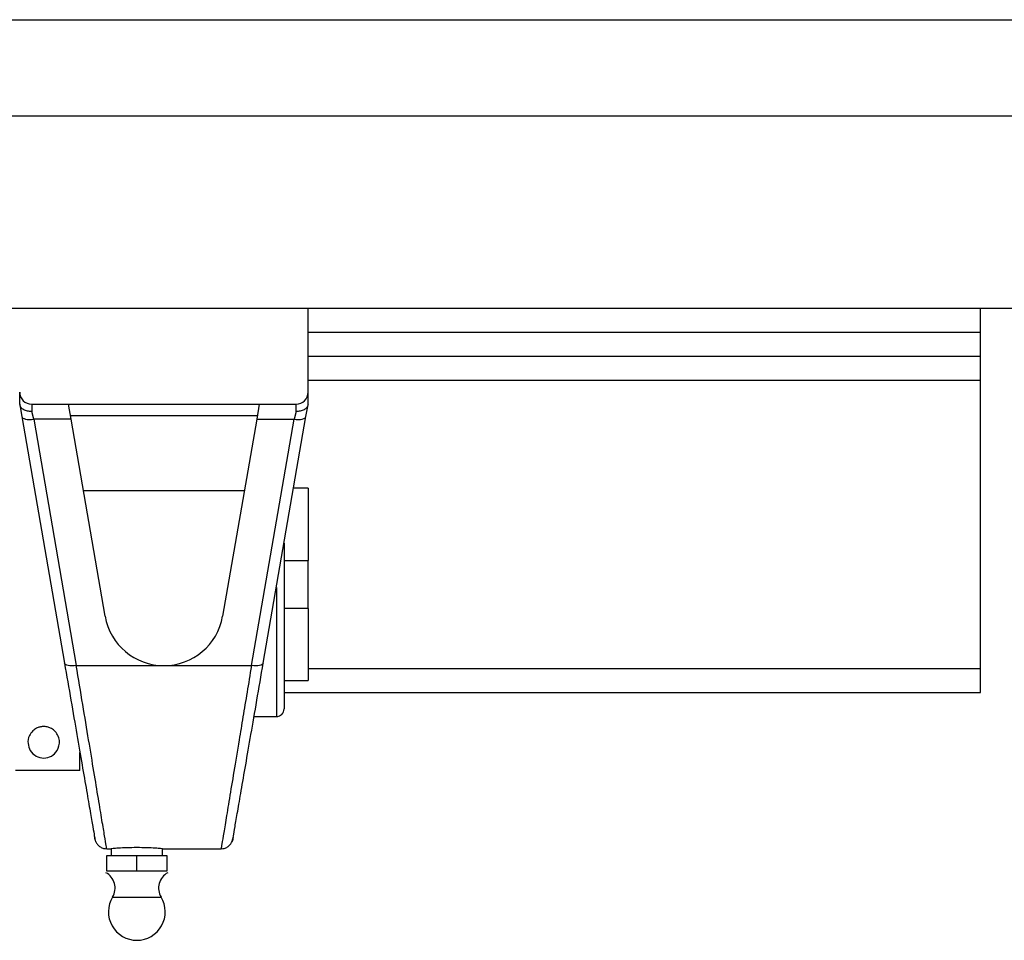
# Model space of a CAD drawing. Units: inches. Extents: x -3 to 535, y -4 to 340.
# Drawn here: x 369 to 375, y 46 to 51 of the extents above; entities that cross this region are included whole.
import ezdxf

# ---------------------------------------------------------------- set-up
doc = ezdxf.new("R2010")
doc.units = ezdxf.units.IN
doc.header["$LTSCALE"] = 16
doc.header["$MEASUREMENT"] = 0
doc.linetypes.add('SLD-Solid', pattern=[0])

msp = doc.modelspace()

# ---------------------------------------------------------------- linework, layer by layer
at = {"color": 7, "linetype": 'SLD-Solid', "lineweight": 25}
for p, q in [((368.5888, 50.5269), (376.7138, 50.5269)), ((368.5888, 50.0269), (376.9638, 50.0269)), ((368.5888, 49.0269), (374.7138, 49.0269)), ((370.9638, 48.5894), (370.9638, 49.0269)), ((374.4613, 48.9019), (374.4613, 49.0269)), ((374.4613, 48.7769), (374.4613, 48.9019)), ((370.9638, 48.7769), (374.4613, 48.7769)), ((374.4613, 48.6519), (374.4613, 48.7769)), ((374.4613, 47.1519), (374.4613, 48.6519)), ((369.4643, 48.5243), (369.475, 48.4624)), ((369.5263, 48.5269), (370.9013, 48.5269)), ((369.5263, 48.5269), (369.5263, 48.4888)), ((369.731, 48.4494), (369.7176, 48.5269)), ((370.7101, 48.5269), (370.6967, 48.4494)), ((370.9013, 48.4888), (370.9013, 48.5269)), ((370.9527, 48.4624), (370.9634, 48.5243)), ((369.475, 48.4624), (369.6968, 47.1798)), ((369.5366, 48.4494), (369.5263, 48.4888)), ((369.731, 48.4494), (369.5366, 48.4494)), ((369.5366, 48.4494), (369.7584, 47.1668)), ((369.7279, 48.4672), (370.6998, 48.4672)), ((369.9083, 47.424), (369.731, 48.4494)), ((370.6967, 48.4494), (370.5193, 47.424)), ((370.6692, 47.1668), (370.8911, 48.4494)), ((370.6967, 48.4494), (370.8911, 48.4494)), ((370.7308, 47.1798), (370.9527, 48.4624)), ((370.9013, 48.4888), (370.8911, 48.4494)), ((370.9638, 48.0894), (370.8882, 48.0894)), ((370.9638, 48.0894), (370.9638, 47.7144)), ((370.6321, 48.0756), (369.7956, 48.0756)), ((370.8388, 47.7144), (370.9638, 47.7144)), ((370.9638, 47.4644), (370.9638, 47.7144)), ((370.9638, 47.4644), (370.8388, 47.4644)), ((370.9638, 47.4644), (370.9638, 47.0894)), ((369.7584, 47.1668), (370.2138, 47.1668)), ((370.2138, 47.1668), (370.6692, 47.1668)), ((374.4613, 47.0269), (374.4613, 47.1519)), ((370.8388, 47.0894), (370.9638, 47.0894)), ((370.8388, 47.0269), (374.4613, 47.0269)), ((370.6828, 46.9019), (370.7988, 46.9019)), ((369.7763, 46.6214), (369.7763, 46.715)), ((369.7763, 46.6214), (369.4413, 46.6214)), ((369.8593, 46.2522), (369.8595, 46.2512)), ((369.9165, 46.2144), (369.9392, 46.2144)), ((369.9392, 46.2144), (369.9392, 46.1793)), ((370.2073, 46.2144), (370.5112, 46.2144)), ((370.2073, 46.1793), (370.2073, 46.2144)), ((369.917, 46.0973), (369.917, 46.1793)), ((369.917, 46.1793), (370.0732, 46.1793)), ((370.0732, 46.0973), (370.0732, 46.1793)), ((370.0732, 46.1793), (370.2295, 46.1793)), ((370.2295, 46.1793), (370.2295, 46.0973)), ((370.0732, 46.0973), (369.917, 46.0973)), ((370.2295, 46.0973), (370.0732, 46.0973))]:
    msp.add_line(p, q, dxfattribs=at)
at = {"color": 1, "linetype": 'SLD-Solid', "lineweight": 25}
for p, q in [((370.9638, 48.9019), (374.4613, 48.9019)), ((370.9638, 48.6519), (374.4613, 48.6519)), ((370.7988, 47.573), (370.7988, 46.9019)), ((370.9638, 47.1519), (374.4613, 47.1519)), ((369.9469, 45.9633), (370.0732, 45.9633)), ((370.0732, 45.9633), (370.1995, 45.9633))]:
    msp.add_line(p, q, dxfattribs=at)
at = {"color": 7, "linetype": 'SLD-Solid', "lineweight": 25, "flags": 128}
for points in [[(369.475, 48.4624), (369.4768, 48.4583), (369.4808, 48.4547), (369.4867, 48.4517), (369.4944, 48.4495), (369.5035, 48.4481), (369.5139, 48.4477), (369.525, 48.4481), (369.5366, 48.4494)], [(370.8911, 48.4494), (370.9027, 48.4481), (370.9138, 48.4477), (370.9241, 48.4481), (370.9333, 48.4495), (370.941, 48.4517), (370.9469, 48.4547), (370.9509, 48.4583), (370.9527, 48.4624)], [(369.7584, 47.1668), (369.7469, 47.1655), (369.7357, 47.1651), (369.7254, 47.1656), (369.7162, 47.1669), (369.7085, 47.1691), (369.7026, 47.1721), (369.6987, 47.1757), (369.6968, 47.1798)], [(370.7308, 47.1798), (370.729, 47.1757), (370.7251, 47.1721), (370.7191, 47.1691), (370.7115, 47.1669), (370.7023, 47.1656), (370.6919, 47.1651), (370.6808, 47.1655), (370.6692, 47.1668)]]:
    msp.add_lwpolyline(points, dxfattribs=at)
at = {"color": 7, "linetype": 'SLD-Solid', "lineweight": 25}
for centre, radius, start, end in [((369.5263, 48.5894), 0.0625, 180, 270), ((370.9013, 48.5894), 0.0625, 270, 0), ((370.2138, 47.4768), 0.31, 189.8135, 270), ((370.2138, 47.4768), 0.31, 270, 350.1865), ((370.7988, 46.9419), 0.04, 270, 0), ((369.5888, 46.7682), 0.082, 211.7769, 328.2231), ((369.8701, 46.0103), 0.09, 328.5907, 62.3493), ((370.2763, 46.0103), 0.09, 118.027, 211.4093), ((370.0732, 45.8862), 0.148, 148.5907, 270), ((370.0732, 45.8862), 0.148, 270, 31.4093)]:
    msp.add_arc(centre, radius, start, end, dxfattribs=at)
for points in [[(369.4638, 48.5269), (369.4638, 48.5362), (369.4638, 48.5547), (369.4638, 48.5742), (369.4638, 48.587), (369.4638, 48.5886), (369.4638, 48.5894)], [(370.9638, 48.5269), (370.9638, 48.5362), (370.9638, 48.5547), (370.9638, 48.5742), (370.9638, 48.587), (370.9638, 48.5886), (370.9638, 48.5894)], [(370.8388, 47.5894), (370.8388, 47.547), (370.8388, 47.4623), (370.8388, 47.34), (370.8388, 47.2273), (370.8388, 47.1286), (370.8388, 47.0475), (370.8388, 46.9876), (370.8388, 46.9491), (370.8388, 46.9443), (370.8388, 46.9419)]]:
    msp.add_open_spline(points, degree=3, dxfattribs=at)
for points, knots in [([(369.4638, 48.5269), (369.4638, 48.5268), (369.4639, 48.5267), (369.4641, 48.5257), (369.4642, 48.5247), (369.4643, 48.5243)], [0, 0, 0, 0, 0.444453, 0.817554, 1, 1, 1, 1]), ([(369.5263, 48.4888), (369.5188, 48.489), (369.5037, 48.4895), (369.484, 48.4972), (369.4694, 48.5091), (369.466, 48.5193), (369.4643, 48.5243)], [0, 0, 0, 0, 0.25001, 0.500013, 0.750007, 1, 1, 1, 1]), ([(370.9634, 48.5243), (370.9617, 48.5193), (370.9583, 48.5091), (370.9436, 48.4972), (370.924, 48.4895), (370.9089, 48.489), (370.9013, 48.4888)], [0, 0, 0, 0, 0.2499926, 0.4999873, 0.7499896, 1, 1, 1, 1]), ([(370.9634, 48.5243), (370.9635, 48.5249), (370.9637, 48.5262), (370.9638, 48.5268), (370.9638, 48.5269), (370.9638, 48.5269)], [0, 0, 0, 0, 0.344329, 0.790386, 1, 1, 1, 1]), ([(370.8388, 47.8042), (370.8388, 47.775), (370.8388, 47.7056), (370.8388, 47.632), (370.8388, 47.5894)], [0, 0, 0, 0, 0.4215585, 1, 1, 1, 1]), ([(369.6968, 47.1798), (369.7082, 47.1144), (369.7308, 46.9835), (369.7615, 46.8062), (369.7889, 46.6479), (369.8122, 46.5131), (369.8309, 46.4047), (369.8446, 46.3258), (369.8532, 46.2756), (369.8543, 46.2694), (369.8549, 46.2663)], [0, 0, 0, 0, 0.1250236, 0.250046, 0.3750671, 0.5000867, 0.6251049, 0.750122, 0.8751382, 1, 1, 1, 1]), ([(370.5728, 46.2662), (370.5733, 46.2694), (370.5744, 46.2756), (370.5831, 46.3258), (370.5968, 46.4047), (370.6155, 46.5131), (370.6388, 46.6479), (370.6662, 46.8062), (370.6969, 46.9835), (370.7195, 47.1144), (370.7308, 47.1798)], [0, 0, 0, 0, 0.124997, 0.249994, 0.374991, 0.49999, 0.624991, 0.749992, 0.874996, 1, 1, 1, 1]), ([(369.6585, 46.7251), (369.6653, 46.7416), (369.6754, 46.7667), (369.6642, 46.8049), (369.6473, 46.8277), (369.6271, 46.8418), (369.6069, 46.8491), (369.5864, 46.851), (369.5673, 46.848), (369.5482, 46.8405), (369.5278, 46.8254), (369.5093, 46.7974), (369.5034, 46.7604), (369.5138, 46.737), (369.5191, 46.7251)], [0, 0, 0, 0, 0.19737, 0.299093, 0.376972, 0.426678, 0.466253, 0.506085, 0.540419, 0.575418, 0.63055, 0.715135, 0.854076, 1, 1, 1, 1]), ([(369.8595, 46.2512), (369.858, 46.2549), (369.8552, 46.262), (369.8544, 46.2696), (369.8541, 46.2734)], [0, 0, 0, 0, 0.513654, 1, 1, 1, 1]), ([(369.8595, 46.2512), (369.8625, 46.2458), (369.8685, 46.235), (369.883, 46.2231), (369.8996, 46.2156), (369.9113, 46.2148), (369.917, 46.2144)], [0, 0, 0, 0, 0.2550944, 0.5139517, 0.7653898, 1, 1, 1, 1]), ([(370.5112, 46.2144), (370.5169, 46.2148), (370.5285, 46.2157), (370.545, 46.2233), (370.5593, 46.2352), (370.5653, 46.246), (370.5683, 46.2514)], [0, 0, 0, 0, 0.2350035, 0.4865258, 0.7452091, 1, 1, 1, 1]), ([(370.5736, 46.2734), (370.5732, 46.2697), (370.5725, 46.2621), (370.5697, 46.255), (370.5683, 46.2514)], [0, 0, 0, 0, 0.486404, 1, 1, 1, 1]), ([(370.5683, 46.2514), (370.5688, 46.2527), (370.5693, 46.2541), (370.5717, 46.2671), (370.5717, 46.2675)], [0, 0, 0, 0, 0.9738875, 1, 1, 1, 1]), ([(370.0732, 46.2203), (370.0556, 46.2201), (370.0205, 46.2197), (369.9762, 46.2173), (369.9452, 46.2149), (369.9412, 46.2146), (369.9392, 46.2144)], [0, 0, 0, 0, 0.249994, 0.5, 0.750006, 1, 1, 1, 1]), ([(370.2073, 46.2144), (370.2053, 46.2146), (370.2012, 46.2149), (370.1702, 46.2173), (370.1259, 46.2197), (370.0908, 46.2201), (370.0732, 46.2203)], [0, 0, 0, 0, 0.249994, 0.5, 0.750006, 1, 1, 1, 1])]:
    msp.add_open_spline(points, degree=3, knots=knots, dxfattribs=at)
at = {"color": 1, "linetype": 'SLD-Solid', "lineweight": 25}
for points, knots in [([(369.9165, 46.2144), (369.9159, 46.2176), (369.9148, 46.2242), (369.9062, 46.2765), (369.8925, 46.3586), (369.8738, 46.4716), (369.8505, 46.612), (369.8231, 46.7771), (369.7924, 46.962), (369.7698, 47.0985), (369.7584, 47.1668)], [0, 0, 0, 0, 0.124997, 0.249994, 0.374992, 0.499991, 0.624991, 0.749993, 0.874996, 1, 1, 1, 1]), ([(370.6692, 47.1668), (370.6615, 47.1203), (370.6463, 47.0282), (370.6249, 46.8993), (370.6015, 46.7583), (370.5772, 46.6122), (370.5538, 46.4711), (370.5351, 46.3582), (370.5215, 46.2762), (370.5128, 46.2241), (370.5118, 46.2176), (370.5112, 46.2144)], [0, 0, 0, 0, 0.084721, 0.167681, 0.250027, 0.374997, 0.499979, 0.626543, 0.749975, 0.875486, 1, 1, 1, 1])]:
    msp.add_open_spline(points, degree=3, knots=knots, dxfattribs=at)

doc.saveas('drawing.dxf')
